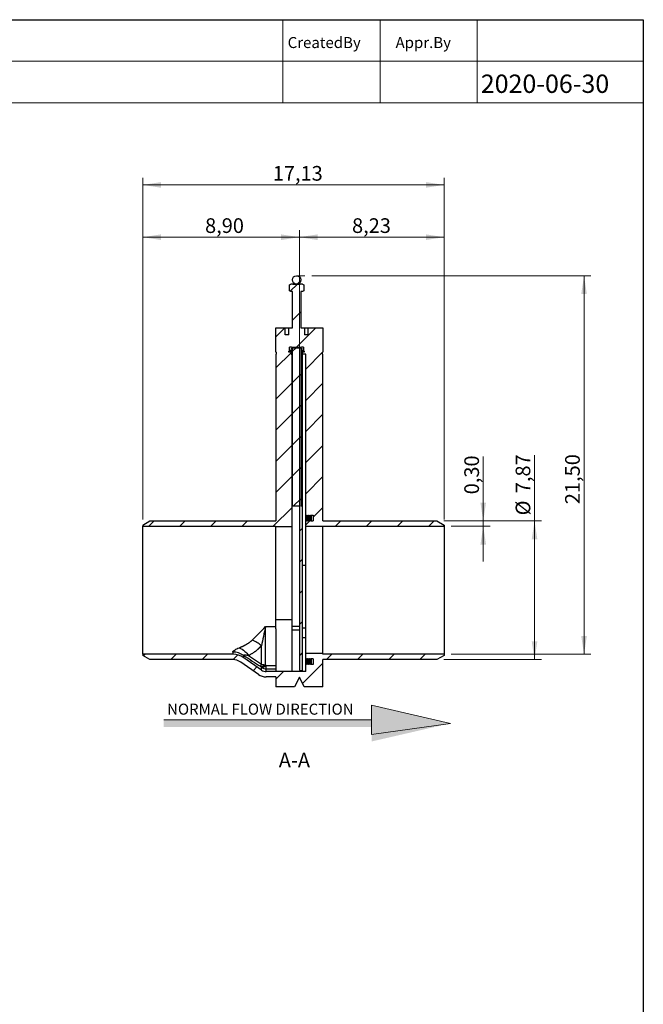
# Model space of a CAD drawing. Units: inches. Extents: x 0.3 to 7.9, y 0.2 to 11.3.
# Drawn here: x 4.4 to 7.9, y 5.7 to 11.3 of the extents above; entities that cross this region are included whole.
import ezdxf

# ---------------------------------------------------------------- set-up
doc = ezdxf.new("R2010")
doc.units = ezdxf.units.IN
doc.header["$MEASUREMENT"] = 0
doc.linetypes.add('CENTERX2', pattern=[0.8, 0.5, -0.1, 0.1, -0.1])
doc.styles.add('SLDTEXTSTYLE0', font='TXT', dxfattribs={"width": 0.7})
doc.styles.add('SLDTEXTSTYLE1', font='TXT', dxfattribs={"width": 0.75})
doc.dimstyles.new('SLDDIMSTYLE1', dxfattribs={"dimtxt": 0.083333, "dimasz": 0.103937, "dimexe": 0, "dimexo": 0.0625, "dimgap": 0.020833, "dimtad": 1, "dimlfac": 10, "dimrnd": 1e-09, "dimzin": 12, "dimdsep": 46, "dimtxsty": 'SLDTEXTSTYLE1', "dimsah": 1, "dimcen": 0.09, "dimadec": 0, "dimazin": 3, "dimtfac": 1, "dimtofl": 0, "dimtmove": 0, "dimatfit": 3, "dimfxl": 0, "dimfrac": 2, "dimtolj": 1, "dimtzin": 12, "dimarcsym": 0})
doc.dimstyles.new('SLDDIMSTYLE2', dxfattribs={"dimtxt": 0.083333, "dimasz": 0.103937, "dimexe": 0, "dimexo": 0.0625, "dimgap": 0.020833, "dimtad": 1, "dimlfac": 10, "dimrnd": 1e-09, "dimdsep": 46, "dimtxsty": 'SLDTEXTSTYLE1', "dimsah": 1, "dimcen": 0.09, "dimadec": 0, "dimazin": 2, "dimtfac": 1, "dimtmove": 0, "dimatfit": 0, "dimfxl": 0, "dimfrac": 2, "dimtolj": 1, "dimtzin": 12, "dimarcsym": 0})

# ---------------------------------------------------------------- blocks, each defined once
blk = doc.blocks.new('SW_NOTE_0')
at = {"color": 0, "linetype": 'Continuous', "lineweight": 0, "insert": (0, 0.0806), "char_height": 0.0625, "attachment_point": 1, "style": 'SLDTEXTSTYLE0'}
blk.add_mtext('NORMAL FLOW DIRECTION', dxfattribs=at)
blk = doc.blocks.new('flow_right')
at = {"linetype": 'Continuous'}
blk.add_hatch(color=7, dxfattribs=at).paths.add_polyline_path([(3.7214, 6.4615), (2.5403, 6.4615), (2.5403, 6.4221), (3.7214, 6.4221), (3.7214, 6.339), (4.169, 6.4418), (3.7214, 6.5445)], flags=0)
at = {"color": 7, "linetype": 'Continuous', "lineweight": 18}
for p, q in [((4.169, 6.4418), (3.7214, 6.5445)), ((3.7214, 6.5445), (3.7214, 6.4615)), ((3.7214, 6.4615), (2.5403, 6.4615)), ((2.5403, 6.4615), (2.8854, 6.4615)), ((2.8854, 6.4615), (3.7214, 6.4615)), ((3.7214, 6.4615), (3.7214, 6.3784)), ((3.7214, 6.3784), (4.169, 6.4418))]:
    blk.add_line(p, q, dxfattribs=at)
at = {"color": 7, "linetype": 'Continuous', "lineweight": 0}
blk.add_blockref('SW_NOTE_0', (2.5596, 6.4731), dxfattribs=at)
blk = doc.blocks.new('_D_8')
at = {"color": 7, "linetype": 'Continuous', "lineweight": 0}
for p, q in [((6.0293, 9.8845), (7.6159, 9.8845)), ((7.5765, 9.8845), (7.5765, 7.7349)), ((6.8213, 7.7349), (7.6159, 7.7349))]:
    blk.add_line(p, q, dxfattribs=at)
at = {"color": 7, "linetype": 'Continuous', "lineweight": 18}
for points in [[(7.5765, 9.8845), (7.5605, 9.7805), (7.5926, 9.7805)], [(7.5765, 7.7349), (7.5926, 7.8388), (7.5605, 7.8388)]]:
    blk.add_solid(points, dxfattribs=at)
at = {"color": 7, "linetype": 'Continuous', "lineweight": 18, "insert": (7.4691, 8.5874), "char_height": 0.08333, "attachment_point": 1, "rotation": 90, "style": 'SLDTEXTSTYLE1'}
blk.add_mtext('21,50', dxfattribs=at)
blk = doc.blocks.new('_D_9')
at = {"color": 7, "linetype": 'Continuous', "lineweight": 0}
for p, q in [((5.0694, 8.501), (5.0694, 10.1429)), ((5.9591, 7.6443), (5.9591, 10.1429)), ((5.0694, 10.1035), (5.9591, 10.1035))]:
    blk.add_line(p, q, dxfattribs=at)
at = {"color": 7, "linetype": 'Continuous', "lineweight": 18}
for points in [[(5.0694, 10.1035), (5.1733, 10.0874), (5.1733, 10.1196)], [(5.9591, 10.1035), (5.8552, 10.1196), (5.8552, 10.0874)]]:
    blk.add_solid(points, dxfattribs=at)
at = {"color": 7, "linetype": 'Continuous', "lineweight": 18, "insert": (5.4234, 10.2109), "char_height": 0.08333, "attachment_point": 1, "style": 'SLDTEXTSTYLE1'}
blk.add_mtext('8,90', dxfattribs=at)
blk = doc.blocks.new('_D_10')
at = {"color": 7, "linetype": 'Continuous', "lineweight": 0}
for p, q in [((5.9591, 7.6443), (5.9591, 10.1429)), ((6.782, 8.501), (6.782, 10.1429)), ((5.9591, 10.1035), (6.782, 10.1035))]:
    blk.add_line(p, q, dxfattribs=at)
at = {"color": 7, "linetype": 'Continuous', "lineweight": 18}
for points in [[(5.9591, 10.1035), (6.0631, 10.0874), (6.0631, 10.1196)], [(6.782, 10.1035), (6.678, 10.1196), (6.678, 10.0874)]]:
    blk.add_solid(points, dxfattribs=at)
at = {"color": 7, "linetype": 'Continuous', "lineweight": 18, "insert": (6.2584, 10.2109), "char_height": 0.08333, "attachment_point": 1, "style": 'SLDTEXTSTYLE1'}
blk.add_mtext('8,23', dxfattribs=at)
blk = doc.blocks.new('_D_11')
at = {"color": 7, "linetype": 'Continuous', "lineweight": 0}
for p, q in [((5.0694, 8.501), (5.0694, 10.4397)), ((5.0694, 10.4003), (6.782, 10.4003)), ((6.782, 8.501), (6.782, 10.4397))]:
    blk.add_line(p, q, dxfattribs=at)
at = {"color": 7, "linetype": 'Continuous', "lineweight": 18}
for points in [[(5.0694, 10.4003), (5.1733, 10.3843), (5.1733, 10.4164)], [(6.782, 10.4003), (6.678, 10.4164), (6.678, 10.3843)]]:
    blk.add_solid(points, dxfattribs=at)
at = {"color": 7, "linetype": 'Continuous', "lineweight": 18, "insert": (5.808, 10.5078), "char_height": 0.08333, "attachment_point": 1, "style": 'SLDTEXTSTYLE1'}
blk.add_mtext('17,13', dxfattribs=at)
blk = doc.blocks.new('_D_12')
at = {"color": 7, "linetype": 'Continuous', "lineweight": 0}
for p, q in [((7.2953, 8.492), (7.2953, 8.8651)), ((6.7804, 8.492), (7.3347, 8.492)), ((7.2953, 7.7046), (7.2953, 8.492)), ((6.7804, 7.7046), (7.3347, 7.7046))]:
    blk.add_line(p, q, dxfattribs=at)
at = {"color": 7, "linetype": 'Continuous', "lineweight": 18}
for points in [[(7.2953, 8.492), (7.2793, 8.388), (7.3114, 8.388)], [(7.2953, 7.7046), (7.3114, 7.8085), (7.2793, 7.8085)]]:
    blk.add_solid(points, dxfattribs=at)
at = {"color": 7, "linetype": 'Continuous', "lineweight": 18, "char_height": 0.08333, "attachment_point": 1, "rotation": 90, "style": 'SLDTEXTSTYLE1'}
for s, insert in [('7,87', (7.1879, 8.6497)), ('%%c', (7.1879, 8.5239))]:
    blk.add_mtext(s, dxfattribs=dict(at, insert=insert))
blk = doc.blocks.new('_D_13')
at = {"color": 7, "linetype": 'Continuous', "lineweight": 0}
for p, q in [((7.0039, 8.492), (7.0039, 8.8588)), ((6.7804, 8.492), (7.0432, 8.492)), ((6.8213, 8.4617), (7.0432, 8.4617)), ((7.0039, 8.492), (7.0039, 8.4617)), ((7.0039, 8.4617), (7.0039, 8.2617))]:
    blk.add_line(p, q, dxfattribs=at)
at = {"color": 7, "linetype": 'Continuous', "lineweight": 18}
for points in [[(7.0039, 8.492), (7.0199, 8.5959), (6.9878, 8.5959)], [(7.0039, 8.4617), (6.9878, 8.3577), (7.0199, 8.3577)]]:
    blk.add_solid(points, dxfattribs=at)
at = {"color": 7, "linetype": 'Continuous', "lineweight": 18, "insert": (6.8964, 8.6433), "char_height": 0.08333, "attachment_point": 1, "rotation": 90, "style": 'SLDTEXTSTYLE1'}
blk.add_mtext('0,30', dxfattribs=at)

msp = doc.modelspace()

# ---------------------------------------------------------------- hatches: boundary and pattern name
at = {"linetype": 'Continuous', "lineweight": 18}
h = msp.add_hatch(dxfattribs=at)
h.set_pattern_fill('ANSI31', style=0)
edge = h.paths.add_edge_path(flags=0)
edge.add_arc((5.9434, 9.8609), 0.0236, 0, 360)
h = msp.add_hatch(dxfattribs=at)
h.set_pattern_fill('ANSI31', style=0)
h.paths.add_polyline_path([(5.9107, 9.8372), (5.9025, 9.8325), (5.9025, 9.7995), (5.9107, 9.7947), (5.9198, 9.7947), (5.9198, 9.5892), (5.8991, 9.5892), (5.8991, 9.5498), (5.8794, 9.5498), (5.8794, 9.5892), (5.8253, 9.5892), (5.8253, 9.4514), (5.8292, 9.4514), (5.8292, 9.4396), (5.8253, 9.4396), (5.8253, 8.492), (5.1103, 8.492), (5.0694, 8.4683), (5.0694, 8.4617), (5.8253, 8.4617), (5.8253, 8.4613), (5.9158, 8.4613), (5.9158, 9.4396), (5.9119, 9.4396), (5.9119, 9.4514), (5.9001, 9.4514), (5.9001, 9.4554), (5.9024, 9.4554), (5.904, 9.4613), (5.904, 9.479), (5.915, 9.479), (5.9718, 9.479), (5.9828, 9.479), (5.9828, 9.4613), (5.9844, 9.4554), (5.9867, 9.4554), (5.9867, 9.4514), (5.9749, 9.4514), (5.9749, 9.4396), (5.995, 9.4396), (5.995, 8.5243), (5.9989, 8.5222), (5.9989, 8.5243), (6.0028, 8.5222), (6.0028, 8.5243), (6.0068, 8.5222), (6.0068, 8.5243), (6.0107, 8.5222), (6.0107, 8.5243), (6.0146, 8.5222), (6.0146, 8.5243), (6.0186, 8.5222), (6.0186, 8.5243), (6.0225, 8.5222), (6.0225, 8.5243), (6.0265, 8.5222), (6.0265, 8.5243), (6.0383, 8.5243), (6.0383, 8.4928), (6.0265, 8.4928), (6.0265, 8.4948), (6.0225, 8.4928), (6.0225, 8.4948), (6.0186, 8.4928), (6.0186, 8.4948), (6.0146, 8.4928), (6.0146, 8.4948), (6.0107, 8.4928), (6.0107, 8.4948), (6.0068, 8.4928), (6.0068, 8.4948), (6.0028, 8.4928), (6.0028, 8.4948), (5.9989, 8.4928), (5.9989, 8.4948), (5.995, 8.4928), (5.995, 8.4632), (6.093, 8.4632), (6.093, 8.4617), (6.782, 8.4617), (6.782, 8.4683), (6.741, 8.492), (6.093, 8.492), (6.093, 9.4396), (6.0891, 9.4396), (6.0891, 9.4514), (6.093, 9.4514), (6.093, 9.5892), (6.0074, 9.5892), (6.0074, 9.5498), (5.9877, 9.5498), (5.9877, 9.5892), (5.967, 9.5892), (5.967, 9.7947), (5.9761, 9.7947), (5.9843, 9.7995), (5.9843, 9.8325), (5.9761, 9.8372), (5.967, 9.8372), (5.9645, 9.8358), (5.9631, 9.8372), (5.9434, 9.8372), (5.9237, 9.8372), (5.9223, 9.8358), (5.9198, 9.8372)], flags=0)
h = msp.add_hatch(dxfattribs=at)
h.set_pattern_fill('ANSI31', style=0)
h.paths.add_polyline_path([(5.9729, 9.4672), (5.9729, 9.4711), (5.9698, 9.4742), (5.917, 9.4742), (5.9139, 9.4711), (5.9139, 9.4672), (5.9158, 9.4672), (5.9198, 9.4711), (5.9198, 8.5774), (5.9611, 8.5774), (5.9611, 7.6443), (5.965, 7.6404), (5.9729, 7.6404), (5.9768, 7.6443), (5.9768, 8.5774), (5.967, 8.5774), (5.967, 9.4711), (5.9709, 9.4672)], flags=0)
h = msp.add_hatch(dxfattribs=at)
h.set_pattern_fill('ANSI31', style=0)
edge = h.paths.add_edge_path(flags=0)
edge.add_line((5.9989, 7.7093), (6.0028, 7.7073))
edge.add_line((6.0028, 7.7073), (6.0028, 7.7093))
edge.add_line((6.0028, 7.7093), (6.0068, 7.7073))
edge.add_line((6.0068, 7.7073), (6.0068, 7.7093))
edge.add_line((6.0068, 7.7093), (6.0107, 7.7073))
edge.add_line((6.0107, 7.7073), (6.0107, 7.7093))
edge.add_line((6.0107, 7.7093), (6.0146, 7.7073))
edge.add_line((6.0146, 7.7073), (6.0146, 7.7093))
edge.add_line((6.0146, 7.7093), (6.0186, 7.7073))
edge.add_line((6.0186, 7.7073), (6.0186, 7.7093))
edge.add_line((6.0186, 7.7093), (6.0225, 7.7073))
edge.add_line((6.0225, 7.7073), (6.0225, 7.7093))
edge.add_line((6.0225, 7.7093), (6.0265, 7.7073))
edge.add_line((6.0265, 7.7073), (6.0265, 7.7093))
edge.add_line((6.0265, 7.7093), (6.0383, 7.7093))
edge.add_line((6.0383, 7.7093), (6.0383, 7.6778))
edge.add_line((6.0383, 7.6778), (6.0265, 7.6778))
edge.add_line((6.0265, 7.6778), (6.0265, 7.6798))
edge.add_line((6.0265, 7.6798), (6.0225, 7.6778))
edge.add_line((6.0225, 7.6778), (6.0225, 7.6798))
edge.add_line((6.0225, 7.6798), (6.0186, 7.6778))
edge.add_line((6.0186, 7.6778), (6.0186, 7.6798))
edge.add_line((6.0186, 7.6798), (6.0146, 7.6778))
edge.add_line((6.0146, 7.6778), (6.0146, 7.6798))
edge.add_line((6.0146, 7.6798), (6.0107, 7.6778))
edge.add_line((6.0107, 7.6778), (6.0107, 7.6798))
edge.add_line((6.0107, 7.6798), (6.0068, 7.6778))
edge.add_line((6.0068, 7.6778), (6.0068, 7.6798))
edge.add_line((6.0068, 7.6798), (6.0028, 7.6778))
edge.add_line((6.0028, 7.6778), (6.0028, 7.6798))
edge.add_line((6.0028, 7.6798), (5.9989, 7.6778))
edge.add_line((5.9989, 7.6778), (5.9989, 7.6798))
edge.add_line((5.9989, 7.6798), (5.995, 7.6778))
edge.add_line((5.995, 7.6778), (5.995, 7.6365))
edge.add_line((5.995, 7.6365), (5.8253, 7.6365))
edge.add_line((5.8253, 7.6365), (5.7714, 7.6365))
edge.add_arc((5.7714, 7.6849), 0.0484, 235, 270, ccw=False)
edge.add_line((5.7436, 7.6452), (5.6437, 7.7152))
edge.add_arc((5.5811, 7.6258), 0.1091, 55, 90)
edge.add_line((5.5811, 7.7349), (5.0694, 7.7349))
edge.add_line((5.0694, 7.7349), (5.0694, 7.7282))
edge.add_line((5.0694, 7.7282), (5.1103, 7.7046))
edge.add_line((5.1103, 7.7046), (5.5811, 7.7046))
edge.add_arc((5.5811, 7.6258), 0.0787, 55, 90, ccw=False)
edge.add_line((5.6263, 7.6903), (5.7262, 7.6204))
edge.add_arc((5.7714, 7.6849), 0.0787, 235, 270)
edge.add_line((5.7714, 7.6061), (5.8253, 7.6061))
edge.add_line((5.8253, 7.6061), (5.8253, 7.5498))
edge.add_line((5.8253, 7.5498), (5.9316, 7.5498))
edge.add_line((5.9316, 7.5498), (5.9591, 7.605))
edge.add_line((5.9591, 7.605), (5.9867, 7.5498))
edge.add_line((5.9867, 7.5498), (6.093, 7.5498))
edge.add_line((6.093, 7.5498), (6.093, 7.7046))
edge.add_line((6.093, 7.7046), (6.741, 7.7046))
edge.add_line((6.741, 7.7046), (6.782, 7.7282))
edge.add_line((6.782, 7.7282), (6.782, 7.7349))
edge.add_line((6.782, 7.7349), (6.093, 7.7349))
edge.add_line((6.093, 7.7349), (6.093, 7.7388))
edge.add_line((6.093, 7.7388), (5.995, 7.7388))
edge.add_line((5.995, 7.7388), (5.995, 7.7093))
edge.add_line((5.995, 7.7093), (5.9989, 7.7073))
edge.add_line((5.9989, 7.7073), (5.9989, 7.7093))

# ---------------------------------------------------------------- linework, layer by layer
at = {"color": 7, "linetype": 'Continuous', "lineweight": 25}
for p, q in [((0.8268, 11.3386), (7.9134, 11.3386)), ((7.9134, 11.3386), (7.9134, 0.1575)), ((5.9025, 9.8325), (5.9107, 9.8372)), ((5.9025, 9.7995), (5.9025, 9.8325)), ((5.9107, 9.7947), (5.9025, 9.7995)), ((5.9198, 9.8372), (5.9107, 9.8372)), ((5.9198, 9.7947), (5.9107, 9.7947)), ((5.9223, 9.8358), (5.9198, 9.8372)), ((5.9237, 9.8372), (5.9198, 9.8372)), ((5.9198, 9.5892), (5.9198, 9.7947)), ((5.9223, 9.8358), (5.9237, 9.8372)), ((5.9237, 9.8372), (5.9434, 9.8372)), ((5.9434, 9.8372), (5.9631, 9.8372)), ((5.9631, 9.8372), (5.9645, 9.8358)), ((5.967, 9.8372), (5.9631, 9.8372)), ((5.967, 9.8372), (5.9645, 9.8358)), ((5.9761, 9.8372), (5.967, 9.8372)), ((5.9761, 9.7947), (5.967, 9.7947)), ((5.967, 9.7947), (5.967, 9.5892)), ((5.9761, 9.8372), (5.9843, 9.8325)), ((5.9843, 9.7995), (5.9761, 9.7947)), ((5.9843, 9.8325), (5.9843, 9.7995)), ((5.8253, 9.4514), (5.8253, 9.5892)), ((5.8253, 9.5892), (5.8794, 9.5892)), ((5.8794, 9.5498), (5.8794, 9.5892)), ((5.8794, 9.5892), (5.8991, 9.5892)), ((5.8991, 9.5498), (5.8991, 9.5892)), ((5.8991, 9.5892), (5.9198, 9.5892)), ((5.967, 9.5892), (5.9877, 9.5892)), ((5.9877, 9.5892), (5.9877, 9.5498)), ((5.9877, 9.5892), (6.0074, 9.5892)), ((6.0074, 9.5892), (6.0074, 9.5498)), ((6.0074, 9.5892), (6.093, 9.5892)), ((6.093, 9.5892), (6.093, 9.4514)), ((5.8991, 9.5498), (5.8794, 9.5498)), ((6.0074, 9.5498), (5.9877, 9.5498)), ((5.8253, 9.4514), (5.8292, 9.4514)), ((5.8292, 9.4396), (5.8292, 9.4514)), ((5.9024, 9.4554), (5.9001, 9.4554)), ((5.9001, 9.4514), (5.9001, 9.4554)), ((5.9119, 9.4514), (5.9001, 9.4514)), ((5.9024, 9.4554), (5.904, 9.4613)), ((5.9198, 9.4554), (5.9024, 9.4554)), ((5.915, 9.479), (5.904, 9.479)), ((5.904, 9.4613), (5.904, 9.479)), ((5.904, 9.4613), (5.9198, 9.4613)), ((5.9119, 9.4396), (5.9119, 9.4514)), ((5.9119, 9.4514), (5.9198, 9.4514)), ((5.9139, 9.4711), (5.917, 9.4742)), ((5.9139, 9.4672), (5.9139, 9.4711)), ((5.9158, 9.4672), (5.9139, 9.4672)), ((5.915, 9.479), (5.9718, 9.479)), ((5.9158, 9.4672), (5.9198, 9.4711)), ((5.9198, 9.4672), (5.9158, 9.4672)), ((5.9698, 9.4742), (5.917, 9.4742)), ((5.9198, 8.5774), (5.9198, 9.4711)), ((5.967, 9.4711), (5.9709, 9.4672)), ((5.967, 9.4711), (5.967, 8.5774)), ((5.9709, 9.4672), (5.967, 9.4672)), ((5.967, 9.4613), (5.9828, 9.4613)), ((5.9844, 9.4554), (5.967, 9.4554)), ((5.967, 9.4514), (5.9749, 9.4514)), ((5.9698, 9.4742), (5.9729, 9.4711)), ((5.9729, 9.4672), (5.9709, 9.4672)), ((5.9828, 9.479), (5.9718, 9.479)), ((5.9729, 9.4711), (5.9729, 9.4672)), ((5.9749, 9.4514), (5.9749, 9.4396)), ((5.9867, 9.4514), (5.9749, 9.4514)), ((5.9828, 9.479), (5.9828, 9.4613)), ((5.9828, 9.4613), (5.9844, 9.4554)), ((5.9867, 9.4554), (5.9844, 9.4554)), ((5.9867, 9.4554), (5.9867, 9.4514)), ((6.0891, 9.4514), (6.093, 9.4514)), ((6.0891, 9.4514), (6.0891, 9.4396)), ((5.8253, 9.4396), (5.8253, 8.492)), ((5.8253, 9.4396), (5.8292, 9.4396)), ((5.9119, 9.4396), (5.9158, 9.4396)), ((5.9158, 9.4396), (5.9158, 8.4613)), ((5.9198, 9.4396), (5.9158, 9.4396)), ((5.9749, 9.4396), (5.967, 9.4396)), ((5.995, 9.4396), (5.9749, 9.4396)), ((5.9768, 8.6168), (5.9768, 9.4396)), ((5.995, 8.5243), (5.995, 9.4396)), ((6.0891, 9.4396), (6.093, 9.4396)), ((6.093, 8.492), (6.093, 9.4396)), ((5.967, 8.6168), (5.9768, 8.6168)), ((5.9768, 8.6128), (5.9768, 8.6168)), ((5.9768, 8.5813), (5.9768, 8.6128)), ((5.9198, 8.5774), (5.9611, 8.5774)), ((5.9591, 8.5774), (5.9591, 7.8919)), ((5.9611, 7.6443), (5.9611, 8.5774)), ((5.967, 8.5774), (5.9768, 8.5774)), ((5.9768, 8.5774), (5.9768, 8.5813)), ((5.9768, 7.6443), (5.9768, 8.5774)), ((5.995, 8.5243), (5.9989, 8.5222)), ((5.995, 8.4928), (5.995, 8.5243)), ((5.9989, 8.5243), (6.0028, 8.5222)), ((5.9989, 8.5222), (5.9989, 8.5243)), ((5.9989, 8.5222), (5.9989, 8.4948)), ((6.0028, 8.5243), (6.0068, 8.5222)), ((6.0028, 8.5222), (6.0028, 8.5243)), ((6.0028, 8.5222), (6.0028, 8.4948)), ((6.0068, 8.5243), (6.0107, 8.5222)), ((6.0068, 8.5222), (6.0068, 8.5243)), ((6.0068, 8.5222), (6.0068, 8.4948)), ((6.0107, 8.5243), (6.0146, 8.5222)), ((6.0107, 8.5222), (6.0107, 8.5243)), ((6.0107, 8.5222), (6.0107, 8.4948)), ((6.0146, 8.5243), (6.0186, 8.5222)), ((6.0146, 8.5222), (6.0146, 8.5243)), ((6.0146, 8.5222), (6.0146, 8.4948)), ((6.0186, 8.5243), (6.0225, 8.5222)), ((6.0186, 8.5222), (6.0186, 8.5243)), ((6.0186, 8.5222), (6.0186, 8.4948)), ((6.0225, 8.5243), (6.0265, 8.5222)), ((6.0225, 8.5222), (6.0225, 8.5243)), ((6.0225, 8.5222), (6.0225, 8.4948)), ((6.0265, 8.5243), (6.0383, 8.5243)), ((6.0265, 8.5222), (6.0265, 8.5243)), ((6.0265, 8.5222), (6.0265, 8.4948)), ((6.0383, 8.5243), (6.0383, 8.4928)), ((5.0694, 8.4683), (5.1103, 8.492)), ((5.0694, 8.4683), (5.0694, 8.4617)), ((5.0694, 7.7349), (5.0694, 8.4617)), ((5.0694, 8.4617), (5.8253, 8.4617)), ((5.1103, 8.492), (5.8253, 8.492)), ((5.8253, 8.4617), (5.8253, 8.4613)), ((5.8253, 8.4613), (5.9158, 8.4613)), ((5.8253, 7.9331), (5.8253, 8.4613)), ((5.9158, 8.4613), (5.9158, 7.9331)), ((5.995, 8.4928), (5.9989, 8.4948)), ((5.995, 8.4632), (5.995, 8.4928)), ((5.995, 8.4632), (6.093, 8.4632)), ((5.995, 7.7388), (5.995, 8.4632)), ((5.9989, 8.4928), (5.9989, 8.4948)), ((5.9989, 8.4928), (6.0028, 8.4948)), ((6.0028, 8.4928), (6.0028, 8.4948)), ((6.0028, 8.4928), (6.0068, 8.4948)), ((6.0068, 8.4928), (6.0068, 8.4948)), ((6.0068, 8.4928), (6.0107, 8.4948)), ((6.0107, 8.4928), (6.0107, 8.4948)), ((6.0107, 8.4928), (6.0146, 8.4948)), ((6.0146, 8.4928), (6.0146, 8.4948)), ((6.0146, 8.4928), (6.0186, 8.4948)), ((6.0186, 8.4928), (6.0186, 8.4948)), ((6.0186, 8.4928), (6.0225, 8.4948)), ((6.0225, 8.4928), (6.0225, 8.4948)), ((6.0225, 8.4928), (6.0265, 8.4948)), ((6.0265, 8.4928), (6.0265, 8.4948)), ((6.0265, 8.4928), (6.0383, 8.4928)), ((6.093, 8.492), (6.741, 8.492)), ((6.093, 8.4617), (6.093, 8.4632)), ((6.093, 8.4617), (6.782, 8.4617)), ((6.093, 8.2551), (6.093, 8.4617)), ((6.741, 8.492), (6.782, 8.4683)), ((6.782, 8.4683), (6.782, 8.4617)), ((6.782, 8.4617), (6.782, 7.7349)), ((5.9768, 8.2409), (5.995, 8.2409)), ((6.093, 7.7388), (6.093, 8.2551)), ((5.9591, 7.9939), (5.9611, 7.9939)), ((5.7671, 7.8926), (5.8253, 7.8926)), ((5.7671, 7.6757), (5.7671, 7.8926)), ((5.8253, 7.9331), (5.9158, 7.9331)), ((5.8253, 7.8787), (5.8253, 7.9331)), ((5.9158, 7.9331), (5.9158, 7.6365)), ((5.9591, 7.8919), (5.9158, 7.8919)), ((5.9591, 7.8919), (5.9591, 7.8737)), ((5.9768, 7.8857), (5.995, 7.8857)), ((5.8253, 7.8787), (5.8253, 7.6719)), ((5.9158, 7.8737), (5.9591, 7.8737)), ((5.995, 7.828), (5.9768, 7.828)), ((5.7434, 7.6792), (5.7434, 7.7837)), ((5.5811, 7.7349), (5.0694, 7.7349)), ((5.0694, 7.7349), (5.0694, 7.7282)), ((5.1103, 7.7046), (5.0694, 7.7282)), ((5.5811, 7.7474), (5.5811, 7.7349)), ((5.6437, 7.7152), (5.6437, 7.7284)), ((5.6703, 7.7278), (5.7434, 7.6792)), ((5.995, 7.7093), (5.995, 7.7388)), ((6.093, 7.7388), (5.995, 7.7388)), ((6.093, 7.7349), (6.093, 7.7388)), ((6.782, 7.7349), (6.093, 7.7349)), ((6.782, 7.7282), (6.741, 7.7046)), ((6.782, 7.7349), (6.782, 7.7282)), ((5.5811, 7.7046), (5.1103, 7.7046)), ((5.7262, 7.6204), (5.6263, 7.6903)), ((5.7436, 7.6452), (5.6437, 7.7152)), ((5.7436, 7.6452), (5.7436, 7.661)), ((5.7714, 7.6525), (5.7714, 7.6719)), ((5.7714, 7.6719), (5.8253, 7.6719)), ((5.8253, 7.6719), (5.8253, 7.6525)), ((5.9989, 7.7073), (5.995, 7.7093)), ((5.995, 7.6778), (5.995, 7.7093)), ((5.9989, 7.6798), (5.995, 7.6778)), ((5.995, 7.6365), (5.995, 7.6778)), ((5.9989, 7.7073), (5.9989, 7.7093)), ((6.0028, 7.7073), (5.9989, 7.7093)), ((5.9989, 7.7073), (5.9989, 7.6798)), ((5.9989, 7.6778), (5.9989, 7.6798)), ((6.0028, 7.6798), (5.9989, 7.6778)), ((6.0068, 7.7073), (6.0028, 7.7093)), ((6.0028, 7.7073), (6.0028, 7.7093)), ((6.0028, 7.7073), (6.0028, 7.6798)), ((6.0028, 7.6778), (6.0028, 7.6798)), ((6.0068, 7.6798), (6.0028, 7.6778)), ((6.0107, 7.7073), (6.0068, 7.7093)), ((6.0068, 7.7073), (6.0068, 7.7093)), ((6.0068, 7.7073), (6.0068, 7.6798)), ((6.0068, 7.6778), (6.0068, 7.6798)), ((6.0107, 7.6798), (6.0068, 7.6778)), ((6.0146, 7.7073), (6.0107, 7.7093)), ((6.0107, 7.7073), (6.0107, 7.7093)), ((6.0107, 7.7073), (6.0107, 7.6798)), ((6.0107, 7.6778), (6.0107, 7.6798)), ((6.0146, 7.6798), (6.0107, 7.6778)), ((6.0186, 7.7073), (6.0146, 7.7093)), ((6.0146, 7.7073), (6.0146, 7.7093)), ((6.0146, 7.7073), (6.0146, 7.6798)), ((6.0146, 7.6778), (6.0146, 7.6798)), ((6.0186, 7.6798), (6.0146, 7.6778)), ((6.0225, 7.7073), (6.0186, 7.7093)), ((6.0186, 7.7073), (6.0186, 7.7093)), ((6.0186, 7.7073), (6.0186, 7.6798)), ((6.0186, 7.6778), (6.0186, 7.6798)), ((6.0225, 7.6798), (6.0186, 7.6778)), ((6.0265, 7.7073), (6.0225, 7.7093)), ((6.0225, 7.7073), (6.0225, 7.7093)), ((6.0225, 7.7073), (6.0225, 7.6798)), ((6.0225, 7.6778), (6.0225, 7.6798)), ((6.0265, 7.6798), (6.0225, 7.6778)), ((6.0383, 7.7093), (6.0265, 7.7093)), ((6.0265, 7.7073), (6.0265, 7.7093)), ((6.0265, 7.7073), (6.0265, 7.6798)), ((6.0265, 7.6778), (6.0265, 7.6798)), ((6.0383, 7.6778), (6.0265, 7.6778)), ((6.0383, 7.7093), (6.0383, 7.6778)), ((6.741, 7.7046), (6.093, 7.7046)), ((6.093, 7.5498), (6.093, 7.7046)), ((5.7714, 7.6365), (5.7714, 7.6525)), ((5.7714, 7.6525), (5.8253, 7.6525)), ((5.8253, 7.6365), (5.7714, 7.6365)), ((5.8253, 7.6061), (5.7714, 7.6061)), ((5.8253, 7.6525), (5.8253, 7.6365)), ((5.995, 7.6365), (5.8253, 7.6365)), ((5.8253, 7.6061), (5.8253, 7.5498)), ((5.9591, 7.605), (5.9316, 7.5498)), ((5.9867, 7.5498), (5.9591, 7.605)), ((5.965, 7.6404), (5.9611, 7.6443)), ((5.9729, 7.6404), (5.965, 7.6404)), ((5.9768, 7.6443), (5.9729, 7.6404)), ((5.9316, 7.5498), (5.8253, 7.5498)), ((6.093, 7.5498), (5.9867, 7.5498))]:
    msp.add_line(p, q, dxfattribs=at)
at = {"color": 7, "linetype": 'Continuous', "lineweight": 18}
for p, q in [((0.8268, 11.3386), (7.9134, 11.3386)), ((5.8661, 11.3386), (5.8661, 10.8661)), ((6.4173, 11.3386), (6.4173, 10.8661)), ((6.9685, 11.3386), (6.9685, 10.8661)), ((7.9134, 11.3386), (7.9134, 10.8661)), ((0.8268, 11.1024), (7.9134, 11.1024)), ((0.8268, 10.8661), (7.9134, 10.8661))]:
    msp.add_line(p, q, dxfattribs=at)
at = {"color": 7, "linetype": 'CENTERX2', "lineweight": 18}
msp.add_line((5.9434, 9.8845), (5.9899, 9.8845), dxfattribs=at)
at = {"color": 8, "linetype": 'Continuous', "lineweight": 25}
for p, q in [((5.9768, 8.6128), (5.967, 8.6128)), ((5.967, 8.5813), (5.9768, 8.5813))]:
    msp.add_line(p, q, dxfattribs=at)
at = {"color": 7, "linetype": 'Continuous', "lineweight": 25}
msp.add_circle((5.9434, 9.8609), 0.0236, dxfattribs=at)
for centre, radius, start, end in [((5.5811, 7.6258), 0.1091, 55, 90), ((5.5811, 7.6258), 0.0787, 55, 90), ((5.7667, 7.7547), 0.079, 252.8943, 270.3009), ((5.7713, 7.7022), 0.0496, 236.067, 270.0811), ((5.7714, 7.6849), 0.0787, 235, 270), ((5.7714, 7.6849), 0.0484, 235, 270)]:
    msp.add_arc(centre, radius, start, end, dxfattribs=at)
for points, knots in [([(5.6901, 7.8149), (5.7141, 7.8373), (5.7405, 7.8635), (5.7668, 7.8923), (5.767, 7.8925), (5.7671, 7.8926)], [0, 0, 0, 0, 3.989681, 3.989681, 4.008495, 4.008495, 4.008495, 4.008495]), ([(5.7671, 7.8926), (5.767, 7.8924), (5.767, 7.8923), (5.7589, 7.8547), (5.7508, 7.8181), (5.7434, 7.7837)], [0, 0, 0, 0, 0.018815, 0.018815, 4.008495, 4.008495, 4.008495, 4.008495]), ([(5.5811, 7.7474), (5.5811, 7.7512), (5.5889, 7.7594), (5.6077, 7.7683), (5.617, 7.7719)], [0, 0, 0, 0, 1.441477, 2.522584, 2.522584, 2.522584, 2.522584]), ([(5.617, 7.7719), (5.6181, 7.7723), (5.6203, 7.7732), (5.6235, 7.7745), (5.6266, 7.7758), (5.6298, 7.7771), (5.6328, 7.7785), (5.6358, 7.7798), (5.6388, 7.7812), (5.6417, 7.7826), (5.6446, 7.7841), (5.6475, 7.7855), (5.6502, 7.787), (5.653, 7.7885), (5.6557, 7.79), (5.659, 7.7919), (5.6628, 7.7942), (5.6672, 7.797), (5.6714, 7.7999), (5.6754, 7.8027), (5.6793, 7.8057), (5.6831, 7.8087), (5.6867, 7.8118), (5.689, 7.8139), (5.6901, 7.8149)], [0, 0, 0, 0, 0.039828, 0.079338, 0.118532, 0.157412, 0.195977, 0.234229, 0.272169, 0.309799, 0.34712, 0.384133, 0.420841, 0.457244, 0.493344, 0.529144, 0.591069, 0.652089, 0.712218, 0.771469, 0.829856, 0.887395, 0.944104, 1, 1, 1, 1]), ([(5.617, 7.7719), (5.6281, 7.7676), (5.6474, 7.7554), (5.664, 7.7367), (5.6703, 7.7278)], [0, 0, 0, 0, 0.571429, 1, 1, 1, 1]), ([(5.7434, 7.7837), (5.7429, 7.7831), (5.7417, 7.7817), (5.74, 7.7797), (5.7382, 7.7777), (5.7364, 7.7757), (5.7345, 7.7737), (5.7326, 7.7718), (5.7307, 7.7698), (5.7287, 7.7679), (5.7267, 7.766), (5.7247, 7.7642), (5.7226, 7.7623), (5.7205, 7.7605), (5.7183, 7.7587), (5.7161, 7.7569), (5.7139, 7.7551), (5.7108, 7.7527), (5.707, 7.7498), (5.7022, 7.7464), (5.6972, 7.7431), (5.6921, 7.7399), (5.6869, 7.7367), (5.6815, 7.7337), (5.676, 7.7307), (5.6722, 7.7288), (5.6703, 7.7278)], [0, 0, 0, 0, 0.028829, 0.057789, 0.086883, 0.116115, 0.145488, 0.175006, 0.204672, 0.234489, 0.26446, 0.294588, 0.324878, 0.355331, 0.385951, 0.41674, 0.447702, 0.47884, 0.541601, 0.605001, 0.669064, 0.733808, 0.799255, 0.865423, 0.932332, 1, 1, 1, 1]), ([(5.6437, 7.7284), (5.6346, 7.7345), (5.6245, 7.7393), (5.6033, 7.7458), (5.5922, 7.7474), (5.5811, 7.7474)], [0, 0, 0, 0, 0.5, 0.5, 1, 1, 1, 1]), ([(5.6703, 7.7278), (5.6702, 7.7278), (5.6697, 7.7279), (5.6687, 7.7281), (5.667, 7.7283), (5.6638, 7.7288), (5.6596, 7.7294), (5.6551, 7.7298), (5.6513, 7.73), (5.6482, 7.7299), (5.6462, 7.7297), (5.6451, 7.7294), (5.6446, 7.7292), (5.6441, 7.729), (5.6438, 7.7287), (5.6437, 7.7285), (5.6437, 7.7284)], [0, 0, 0, 0, 0.012151, 0.041142, 0.0817, 0.160995, 0.311878, 0.453208, 0.580595, 0.698815, 0.806097, 0.847194, 0.88691, 0.925459, 0.963071, 1, 1, 1, 1]), ([(5.7671, 7.6757), (5.761, 7.6711), (5.7504, 7.6652), (5.7422, 7.6644), (5.7393, 7.6649)], [0, 0, 0, 0, 0.571429, 1, 1, 1, 1]), ([(5.7436, 7.661), (5.7464, 7.6604), (5.7547, 7.6613), (5.7653, 7.6672), (5.7714, 7.6719)], [0, 0, 0, 0, 0.428571, 1, 1, 1, 1])]:
    msp.add_open_spline(points, degree=3, knots=knots, dxfattribs=at)
for points in [[(5.7434, 7.7837), (5.7277, 7.7979), (5.7089, 7.8089), (5.6901, 7.8149)], [(5.6437, 7.7284), (5.6756, 7.7072), (5.7074, 7.6861), (5.7393, 7.6649)], [(5.7393, 7.6649), (5.7391, 7.6677), (5.7405, 7.6727), (5.7434, 7.6792)], [(5.7393, 7.6649), (5.7407, 7.6636), (5.7422, 7.6623), (5.7436, 7.661)], [(5.7714, 7.6719), (5.7699, 7.6731), (5.7685, 7.6744), (5.7671, 7.6757)]]:
    msp.add_open_spline(points, degree=3, dxfattribs=at)

# ---------------------------------------------------------------- block references
at = {"color": 7, "linetype": 'Continuous'}
msp.add_blockref('flow_right', (2.6481, 0.9009), dxfattribs=at)

# ---------------------------------------------------------------- texts
at = {"color": 7, "linetype": 'Continuous', "lineweight": 0, "style": 'SLDTEXTSTYLE0'}
for s, insert, char_height, attachment_point in [('CreatedBy', (6.1003, 11.24), 0.0625, 2), ('Appr.By', (6.6632, 11.24), 0.0625, 2), ('2020-06-30', (6.9899, 11.027), 0.10417, 1)]:
    msp.add_mtext(s, dxfattribs=dict(at, insert=insert, char_height=char_height, attachment_point=attachment_point))
at = {"color": 7, "linetype": 'Continuous', "lineweight": 18, "insert": (5.9309, 7.1757), "char_height": 0.08333, "attachment_point": 2, "style": 'SLDTEXTSTYLE1'}
msp.add_mtext('A-A', dxfattribs=at)

# ---------------------------------------------------------------- dimensions: what is measured, and where the dimension line sits
at = {"color": 7, "linetype": 'Continuous', "lineweight": 18}
for base, p1, p2, picture, middle in [((6.782, 10.4003), (5.0694, 8.4617), (6.782, 8.4617), '_D_11', (5.9465, 10.4003)), ((5.9591, 10.1035), (5.0694, 8.4617), (5.9591, 7.605), '_D_9', (5.5311, 10.1035)), ((6.782, 10.1035), (5.9591, 7.605), (6.782, 8.4617), '_D_10', (6.3661, 10.1035))]:
    dim = msp.add_linear_dim(base=base, p1=p1, p2=p2, dimstyle='SLDDIMSTYLE1', dxfattribs=at)
    dim.commit()
    dim.dimension.update_dxf_attribs({"geometry": picture, "text_midpoint": middle, "dimtype": 160})
for base, p1, p2, dimstyle, picture, middle in [((7.5765, 7.7349), (5.9899, 9.8845), (6.782, 7.7349), 'SLDDIMSTYLE1', '_D_8', (7.5765, 8.7259)), ((7.0039, 8.4617), (6.741, 8.492), (6.782, 8.4617), 'SLDDIMSTYLE2', '_D_13', (7.0039, 8.751))]:
    dim = msp.add_linear_dim(base=base, p1=p1, p2=p2, angle=90, dimstyle=dimstyle, dxfattribs=at)
    dim.commit()
    dim.dimension.update_dxf_attribs({"geometry": picture, "text_midpoint": middle, "dimtype": 160})
dim = msp.add_linear_dim(base=(7.2953, 8.492), p1=(6.741, 7.7046), p2=(6.741, 8.492), angle=90, text='%%c<>', dimstyle='SLDDIMSTYLE1', dxfattribs=at)
dim.commit()
dim.dimension.update_dxf_attribs({"geometry": '_D_12', "text_midpoint": (7.2953, 8.6945), "dimtype": 160})

doc.saveas('drawing.dxf')
